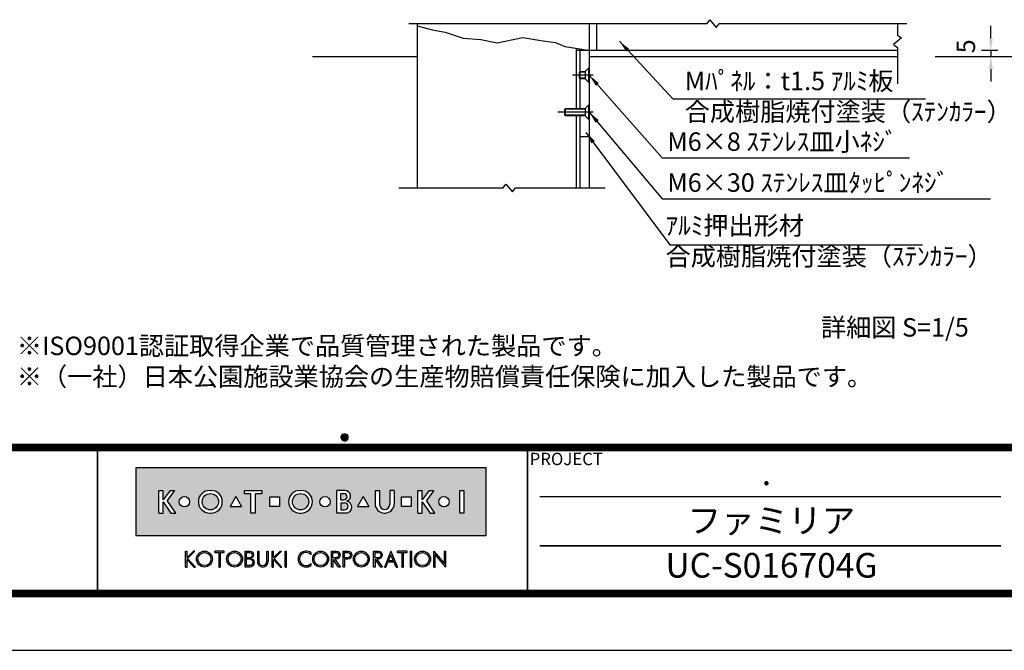
# Model space of a CAD drawing. Extents: x 0 to 12600, y 0 to 8910.
# Drawn here: x 4857 to 9662, y 0 to 3075 of the extents above; entities that cross this region are included whole.
import ezdxf
from ezdxf.enums import TextEntityAlignment as Align

# ---------------------------------------------------------------- set-up
doc = ezdxf.new("R2010")
doc.units = 0
doc.header["$LTSCALE"] = 9
doc.linetypes.add('CENTER2', pattern=[28.575000000000003, 19.05, -3.175, 3.175, -3.175])
doc.layers.get('0').update_dxf_attribs({"linetype": 'CONTINUOUS'})
doc.layers.get('DEFPOINTS').update_dxf_attribs({"linetype": 'CONTINUOUS'})
for name, color, linetype in [('P001', 131, 'CONTINUOUS'), ('P901', 135, 'CONTINUOUS'), ('P_1CENTER', 2, 'CONTINUOUS'), ('P_2DIM', 6, 'CONTINUOUS'), ('P_3TEXT', 60, 'CONTINUOUS'), ('P_5DRAWFRAME', 104, 'CONTINUOUS'), ('P_7THICK', 7, 'CONTINUOUS')]:
    doc.layers.add(name, color=color, linetype=linetype)
doc.styles.add('BIGFONT', font='simplex.shx', dxfattribs={"bigfont": 'bigfont.shx'})
doc.dimstyles.new('DIMBIGFONT$0', dxfattribs={"dimtxt": 3, "dimasz": 2, "dimexe": 1.5, "dimexo": 3, "dimgap": 0.75, "dimtad": 1, "dimdec": 1, "dimdsep": 46, "dimtxsty": 'BIGFONT', "dimcen": 0, "dimclrt": 230, "dimadec": 0, "dimazin": 0, "dimtfac": 0.6, "dimtdec": 1, "dimtmove": 2, "dimatfit": 3, "dimldrblk": 'DOT', "dimfxl": 1, "dimtvp": 1, "dimtolj": 1, "dimarcsym": 0})
doc.dimstyles.new('DIMBIGFONT$7', dxfattribs={"dimtxt": 3, "dimasz": 2, "dimexe": 1.5, "dimexo": 3, "dimgap": 0.75, "dimtad": 1, "dimdec": 1, "dimdsep": 46, "dimtxsty": 'BIGFONT', "dimsah": 1, "dimcen": 0, "dimclrt": 230, "dimadec": 0, "dimazin": 0, "dimtfac": 0.6, "dimtdec": 1, "dimtofl": 0, "dimtmove": 0, "dimatfit": 3, "dimfxl": 1, "dimtvp": 1, "dimtolj": 1, "dimarcsym": 0})

# ---------------------------------------------------------------- blocks, each defined once
blk = doc.blocks.new('DFP3')
h = blk.add_hatch(color=83)
h.paths.add_polyline_path([(180.7771999999999, 29.65329999999994), (180.7771999999999, 18.64834950495063), (237.7772, 18.64834950495063), (237.7772, 29.65329999999994)])
h.paths.add_polyline_path([(204.1796504950495, 24.95080000000035), (204.1796504950495, 23.35084950495056), (202.5796999999999, 23.35084950495056), (202.5796999999999, 24.95080000000001)], flags=16)
h.paths.add_polyline_path([(207.4712594059405, 25.98498316831709), (207.697001980198, 25.98498316831709, -1), (207.697001980198, 22.31666633663386), (207.4712594059405, 22.31666633663386, -1)], flags=16)
h.paths.add_polyline_path([(208.9103683168316, 24.15082475247547, -1), (206.2578930693068, 24.15082475247547, -1)], flags=0)
h.paths.add_polyline_path([(201.2633386138613, 25.9849831683171), (201.2633386138613, 25.42062673267328), (200.2192792079208, 25.42062673267328), (200.2192792079208, 22.31666633663386), (199.4856158415841, 22.31666633663386), (199.4856158415841, 25.42062673267328), (198.4415564356435, 25.42062673267328), (198.4415564356435, 25.98498316831709)], flags=16)
h.paths.add_polyline_path([(212.4028175742573, 24.15082475247547, -1), (210.7228695544553, 24.15082475247547, -1)], flags=16)
h.paths.add_polyline_path([(197.9543973209085, 23.40117101048351), (196.1069333721607, 23.40117101048351), (197.0306653465346, 25.00112150553295)], flags=16)
h.paths.add_polyline_path([(213.5098732673266, 25.9849831683171), (214.7937841584158, 25.98498316831709, -0.8268396299405429), (215.132258940184, 24.21557239597574, -0.9235794106673716), (214.9811397058823, 22.31666633663386), (213.5098732673266, 22.31666633663386)], flags=16)
h.paths.add_polyline_path([(193.0237346534653, 22.31666633663386), (192.7979920792079, 22.31666633663386, -1), (192.7979920792079, 25.98498316831709), (193.0237346534653, 25.98498316831709, -1)], flags=16)
h.paths.add_polyline_path([(214.1588831683168, 25.47706237623782), (214.6385861386138, 25.47706237623782, -1), (214.6385861386138, 24.46122079207927), (214.1588831683168, 24.46122079207927)], flags=0)
h.paths.add_polyline_path([(214.1588831683168, 23.98151782178226), (214.7373485148514, 23.98151782178226, -1.000000696587788), (214.7373485148514, 22.82458712871313), (214.1588831683167, 22.82458712871313)], flags=0)
h.paths.add_polyline_path([(194.237100990099, 24.15082475247547, -1), (191.5846257425742, 24.15082475247547, -1)], flags=0)
h.paths.add_polyline_path([(216.8470323820617, 23.40117101048351), (217.7707643564355, 25.001121505533), (218.6944963308095, 23.40117101048351)], flags=16)
h.paths.add_polyline_path([(189.5181641089108, 24.15082475247547, -1), (187.8382160891088, 24.15082475247547, -1)], flags=16)
h.paths.add_polyline_path([(219.7177940594059, 25.98498316831709), (220.4514574257425, 25.98498316831709), (220.4514574257425, 23.69933960396035, 1.000000186147331), (222.0880910891088, 23.69933960396035), (222.0880910891088, 25.9849831683171), (222.8217544554455, 25.98498316831709), (222.8217544554455, 23.79810198019809, -0.4142135623730698), (221.3403188118811, 22.31666633663386), (221.1992297029703, 22.31666633663386, -0.4142135623731069), (219.7177940594059, 23.79810198019822)], flags=16)
h.paths.add_polyline_path([(187.0697742574257, 25.98498316831709), (185.8689092457776, 24.35977938264444), (187.267299009901, 22.31666633663386), (186.4772, 22.31666633663386), (185.2073980198019, 24.15082475247546), (185.2073980198019, 22.31666633663386), (184.5019524752474, 22.31666633663385), (184.5019524752474, 25.98498316831709), (185.2073980198019, 25.98498316831709), (185.2073980198019, 24.47750579499151), (186.3492172393709, 25.9849831683171)], flags=16)
h.paths.add_polyline_path([(223.9970267326732, 24.95080000000002), (225.5969772277228, 24.95080000000001), (225.5969772277228, 23.35084950495056), (223.9970267326732, 23.35084950495056)], flags=16)
h.paths.add_polyline_path([(226.687596039604, 25.98498316831709), (227.3930415841584, 25.9849831683171), (227.3930415841584, 24.4775057949916), (228.5348608037275, 25.98498316831709), (229.2554178217821, 25.98498316831709), (228.0545528101339, 24.35977938264445), (229.4529425742574, 22.31666633663386), (228.6628435643564, 22.31666633663386), (227.3930415841584, 24.15082475247553), (227.3930415841584, 22.31666633663386), (226.6875960396039, 22.31666633663386)], flags=16)
h.paths.add_polyline_path([(231.7602433168317, 24.15082475247547, -1), (230.0802952970297, 24.15082475247547, -1)], flags=16)
h.paths.add_polyline_path([(233.4880910891088, 25.9849831683171), (234.1653188118812, 25.98498316831709), (234.1653188118811, 22.31666633663385), (233.4880910891088, 22.31666633663386)], flags=16)
for points in [[(188.8907171647544, 13.53735916098693), (189.1165651408755, 13.53735916098692), (189.1165651408755, 14.76717399791187), (190.2463262212482, 13.53735916098693), (190.4721733674334, 13.53735916098693), (189.1998782596873, 14.92233052091695), (190.3994002936616, 16.11713949004919), (190.1735531486242, 16.11713949004919), (189.1165651408755, 15.06430434153457), (189.1165651408755, 16.12412506081215), (188.8907171647544, 16.12412506081215)], [(193.62009298013, 16.12870630717222), (193.6200929801299, 15.89827044520378), (194.2868303126868, 15.89827044520378), (194.2868303126868, 13.53735252149947), (194.5126782888079, 13.53735252149946), (194.5126782888079, 15.89827044520378), (195.1794156213647, 15.89827044520378), (195.1794156213646, 16.12870630717222)], [(200.7873865153659, 16.1241184213247), (200.5615393691806, 16.1241184213247), (200.5615393691806, 14.41141449004919, 0.9993112080576029), (202.3096508572413, 14.41020999000819), (202.3096508572412, 16.1241184213247), (202.0838037110561, 16.1241184213247), (202.0838037110561, 14.41141449004919, -1), (200.7873865153659, 14.41141449004919)], [(209.2881845934089, 13.81794368446969), (209.2881845934089, 14.12892027475158, -2.667269372855936), (209.2881845934089, 15.53256394704789), (209.2881845934089, 15.84354053732978, 2.071285835562603)], [(223.371153347049, 16.10296667409115), (223.371153347049, 15.87711952790606), (224.0378906796058, 15.87711952790607), (224.0378906796058, 13.51620741375338), (224.263738655727, 13.51620741375338), (224.263738655727, 15.87711952790607), (224.9304759882837, 15.87711952790607), (224.9304759882837, 16.10296667409115)]]:
    blk.add_hatch(color=0).paths.add_polyline_path(points)
h = blk.add_hatch(color=0)
h.paths.add_polyline_path([(190.6519715182779, 14.830738791156, 1), (193.2387307786157, 14.830738791156, 1)])
h.paths.add_polyline_path([(193.0128836324305, 14.830738791156, -1.00000013533277), (190.8778186644631, 14.830738791156, -1.00000013533277)], flags=16)
h = blk.add_hatch(color=0)
h.paths.add_polyline_path([(195.5607786528149, 14.830738791156, 1), (198.1475379131527, 14.830738791156, 1)])
h.paths.add_polyline_path([(197.9216907669675, 14.830738791156, -1.00000013533277), (195.7866257990001, 14.830738791156, -1.00000013533277)], flags=16)
h = blk.add_hatch(color=0)
edge = h.paths.add_edge_path(flags=16)
edge.add_line((198.7944098991748, 15.89827044520379), (199.2657164076198, 15.89827127513954))
edge.add_arc((199.2657171527633, 15.47511681969394), 0.4231544554462469, -90.00010089361018, 90.00010089361012, ccw=False)
edge.add_line((199.2657164076198, 15.05196236424835), (198.7944098991748, 15.05196236424835))
edge.add_line((198.7944098991748, 15.05196236424835), (198.7944098991748, 15.89827044520379))
edge = h.paths.add_edge_path(flags=16)
edge.add_line((198.7944098991748, 14.87128448131298), (199.2657164076198, 14.87128448131298))
edge.add_arc((199.2657164076198, 14.31724539424268), 0.5540390870702971, -90, 90, ccw=False)
edge.add_line((199.2657164076198, 13.76320630717238), (198.7944098991748, 13.76320630717238))
edge.add_line((198.7944098991748, 13.76320630717238), (198.7944098991748, 14.87128448131298))
edge = h.paths.add_edge_path()
edge.add_line((198.5685627529896, 16.1241184213247), (199.3334707174625, 16.1241184213247))
edge.add_arc((199.3334707174625, 15.54287112953676), 0.5812472917879354, -90, 90, ccw=False)
edge.add_arc((199.3334707174625, 14.24949149936813), 0.7121323383808971, -90, 90, ccw=False)
edge.add_line((199.3334707174625, 13.53735916098724), (198.5685627529896, 13.53735916098692))
edge.add_line((198.5685627529896, 13.53735916098692), (198.5685627529896, 16.1241184213247))
h = blk.add_hatch(color=0)
h.paths.add_polyline_path([(203.266972828703, 14.92233052091694), (204.4735004932343, 16.1241184213247), (204.247653347049, 16.1241184213247), (203.1836588799552, 15.06430434153459), (203.1836588799553, 16.1241184213247), (202.9712907232867, 16.1241184213247), (202.9712907232867, 13.53735916098692), (203.1836588799553, 13.53735916098692), (203.1836588799552, 14.76717399791191), (204.313419960328, 13.53735916098693), (204.5392679364492, 13.53735916098693)])
h.paths.add_polyline_path([(205.3050016871772, 16.1241184213247), (205.0791545409919, 16.1241184213247), (205.0791545409919, 13.53735916098692), (205.3050016871772, 13.53735916098692)])
h = blk.add_hatch(color=0)
h.paths.add_polyline_path([(209.5578390779751, 14.83074211089973, 1), (212.1446049778004, 14.83074211089973, 1)])
h.paths.add_polyline_path([(211.9187578316151, 14.83074211089973, -1.000000127167677), (209.7836862241603, 14.83074211089973, -1.000000127167677)], flags=16)
h = blk.add_hatch(color=0)
h.paths.add_polyline_path([(212.6219144128614, 13.53735916098692), (212.8477623889827, 13.53735916098692), (212.8477623889827, 14.83074211089974), (213.7832587052317, 13.53735916098692), (214.0592115736069, 13.53735916098692), (213.1511404903222, 14.83074211089974), (213.3857525899145, 14.83074211089973, 1), (213.3857525899145, 16.12412506081216), (212.6219144128615, 16.12412506081216)])
h.paths.add_polyline_path([(212.8477623889827, 15.89827708469125), (213.3857525899145, 15.89827708469124, -1), (213.3857525899144, 15.05658925708469), (212.8477623889826, 15.05658925708481)], flags=16)
h = blk.add_hatch(color=0)
edge = h.paths.add_edge_path()
edge.add_line((214.5233134082022, 16.12412506081216), (215.2871507553193, 16.12412423087619))
edge.add_arc((215.2871500526669, 15.47743317088784), 0.6466910599887343, -89.99993774613517, 89.99993774613517, ccw=False)
edge.add_line((215.2871507553193, 14.83074211089949), (214.7491605543875, 14.83074211089949))
edge.add_line((214.7491605543875, 14.83074211089949), (214.7491605543875, 13.53735916098692))
edge.add_line((214.7491605543875, 13.53735916098692), (214.5233134082022, 13.53735916098692))
edge.add_line((214.5233134082022, 13.53735916098692), (214.5233134082022, 16.12412506081216))
edge = h.paths.add_edge_path(flags=16)
edge.add_line((214.7491605543875, 15.89827708469124), (215.2871507553193, 15.89827708469124))
edge.add_arc((215.2871507553193, 15.47743317088803), 0.4208439138032176, -90, 90, ccw=False)
edge.add_line((215.2871507553193, 15.05658925708481), (214.7491605543875, 15.05658925708481))
edge.add_line((214.7491605543875, 15.05658925708481), (214.7491605543875, 15.89827708469124))
h = blk.add_hatch(color=0)
h.paths.add_polyline_path([(216.1804215910794, 14.83074211089973, 1), (218.7671874909046, 14.83074211089973, 1)])
h.paths.add_polyline_path([(218.5413403447194, 14.83074211089973, -1.000000127167677), (216.4062687372646, 14.83074211089973, -1.000000127167677)], flags=16)
h = blk.add_hatch(color=0)
h.paths.add_polyline_path([(220.0043738188021, 14.83074211089974), (220.2389859183945, 14.83074211089973, 1), (220.2389859183945, 16.12412506081216), (219.4751477413414, 16.12412506081216), (219.4751477413414, 13.53735916098692), (219.7009957174627, 13.53735916098692), (219.7009957174627, 14.83074211089975), (220.6364920337118, 13.53735916098692), (220.9124449020869, 13.53735916098692)])
h.paths.add_polyline_path([(219.7009957174626, 15.05658925708481), (219.7009957174626, 15.89827708469124), (220.2389859183945, 15.89827708469124, -1), (220.2389859183944, 15.05658925708469)], flags=16)
h = blk.add_hatch(color=0)
h.paths.add_polyline_path([(222.2898978723839, 16.12412506081215), (221.2189402427974, 13.53735916098692), (221.4633787838575, 13.53735916098693), (221.7907669317899, 14.32812626931532), (222.7890279830421, 14.32812626931532), (223.1164161309745, 13.53735916098692), (223.3608546720345, 13.53735916098692)])
h.paths.add_polyline_path([(222.2898978723839, 15.53371444636842), (222.6955232509512, 14.55397424543662), (221.8842716638807, 14.55397424543661)], flags=16)
h = blk.add_hatch(color=0)
h.paths.add_polyline_path([(225.626012097777, 16.12412506081215), (225.4001649515919, 16.12412506081215), (225.4001649515919, 13.53735916098692), (225.626012097777, 13.53735916098692)])
h.paths.add_polyline_path([(226.1408147186274, 14.83074211089973, 1), (228.7275806184527, 14.83074211089973, 1)])
h.paths.add_polyline_path([(228.5017334722675, 14.83074211089973, -1.000000127167677), (226.3666618648126, 14.83074211089973, -1.000000127167677)], flags=16)
h.paths.add_polyline_path([(229.2785510174043, 13.53735916098692), (229.5043989935255, 13.53735916098692), (229.5043989935255, 15.57938333105119), (231.2173510756454, 13.53735916098695), (231.2173510756455, 16.12412506081215), (230.9915030995243, 16.12412506081215), (230.9915030995243, 14.0821008907483), (229.2785510174043, 16.12412506081215)])
at = {"color": 0}
for p, q in [((214.1500001919297, 34.59999999999991), (214.7500001919296, 35.19999999999982)), ((214.1500001919297, 34.59999999999991), (214.7500001919296, 34)), ((214.1537481919295, 34.53303800000003), (214.8169621919295, 35.19625200000019)), ((214.1537481919295, 34.66696200000024), (214.8169621919295, 34.00374800000009)), ((214.1547661919297, 34.67547699999977), (214.6745231919297, 35.1952339999998)), ((214.1547661919297, 34.52452300000004), (214.6745231919297, 34.00476600000002)), ((214.1637421919295, 34.47232100000019), (214.8776791919295, 35.18625800000018)), ((214.1637421919295, 34.72767900000008), (214.8776791919295, 34.01374200000009)), ((214.1729561919295, 34.76437699999997), (214.5856231919295, 35.17704400000002)), ((214.1729561919295, 34.43562299999985), (214.5856231919295, 34.02295599999979)), ((214.1787211919296, 34.41658899999993), (214.9334111919296, 35.17127900000014)), ((214.1787211919296, 34.78341099999989), (214.9334111919296, 34.02872100000013)), ((214.1979081919297, 34.36506499999996), (214.9849351919295, 35.15209199999981)), ((214.1979081919297, 34.83493499999986), (214.9849351919295, 34.04790800000001)), ((214.2208011919295, 34.31724799999984), (215.0327521919297, 35.12919899999997)), ((214.2208011919295, 34.88275199999998), (215.0327521919297, 34.07080099999985)), ((214.2210101919296, 34.88314200000013), (214.4668581919296, 35.12899000000016)), ((214.2210101919296, 34.31685800000014), (214.4668581919296, 34.07101000000011)), ((214.2470671919296, 34.27280299999984), (215.0771971919297, 35.10293300000012)), ((214.2470671919296, 34.92719699999998), (215.0771971919297, 34.09706700000015)), ((214.2764861919296, 34.23151099999995), (215.1184891919295, 35.07351400000016)), ((214.2764861919296, 34.96848899999986), (215.1184891919295, 34.12648600000011)), ((214.3089261919297, 34.19324000000006), (215.1567601919294, 35.04107400000021)), ((214.3089261919297, 35.00676000000021), (215.1567601919294, 34.15892600000006)), ((214.3443241919297, 35.04207200000019), (215.1920721919296, 34.19432400000005)), ((214.3443241919297, 34.15792800000008), (215.1920721919296, 35.00567599999977)), ((214.3826831919296, 35.07442399999991), (215.2244241919296, 34.23268300000018)), ((214.3826831919296, 34.12557599999991), (215.2244241919296, 34.96731700000009)), ((214.4240651919297, 35.10375199999999), (215.2537521919297, 34.27406500000006)), ((214.4240651919297, 34.09624799999983), (215.2537521919297, 34.92593500000021)), ((214.4686061919295, 35.12992200000008), (215.2799221919298, 34.31860599999982)), ((214.4686061919295, 34.07007800000019), (215.2799221919298, 34.881394)), ((214.5165271919296, 35.15271200000007), (215.3027121919297, 34.36652700000013)), ((214.5165271919296, 34.04728800000021), (215.3027121919297, 34.83347300000014)), ((214.5681661919296, 35.17178400000012), (215.3217841919296, 34.41816599999993)), ((214.5681661919296, 34.02821600000016), (215.3217841919296, 34.78183399999989)), ((214.6240321919298, 35.18662799999993), (215.3366281919296, 34.47403200000008)), ((214.6240321919298, 34.01337199999989), (215.3366281919296, 34.72596800000019)), ((214.6849121919298, 35.19645899999978), (215.3464591919295, 34.53491200000008)), ((214.6849121919298, 34.00354100000004), (215.3464591919295, 34.6650880000002)), ((214.7520851919297, 35.19999599999983), (215.3499961919295, 34.60208499999999)), ((214.7520851919297, 34.00000399999999), (215.3499961919295, 34.59791499999983)), ((214.8278661919297, 35.19492600000012), (215.3449261919296, 34.67786599999999)), ((214.8278661919297, 34.00507400000015), (215.3449261919296, 34.52213399999982)), ((214.9172991919295, 35.17620399999987), (215.3262041919295, 34.76729900000009)), ((214.9172991919295, 34.02379599999995), (215.3262041919295, 34.43270100000018)), ((215.0376741919297, 35.12653899999987), (215.2765391919295, 34.88767400000006)), ((215.0376741919297, 34.07346099999995), (215.2765391919295, 34.31232600000021)), ((21.5, 33.5), (408, 33.5)), ((21.5, 33.44999999999982), (408, 33.44999999999982)), ((21.5, 33.40000000000009), (408, 33.40000000000009)), ((21.5, 33.34999999999991), (408, 33.34999999999991)), ((21.5, 33.30000000000018), (408, 33.30000000000018)), ((21.5, 33.25), (408, 33.25)), ((21.5, 33.19999999999982), (408, 33.19999999999982)), ((21.5, 33.15000000000009), (408, 33.15000000000009)), ((21.5, 33.09999999999991), (408, 33.09999999999991)), ((21.5, 33.05000000000018), (408, 33.05000000000018)), ((21.5, 33), (408, 33)), ((21.5, 32.94999999999982), (408, 32.94999999999982)), ((21.5, 32.90000000000009), (408, 32.90000000000009)), ((21.5, 32.84999999999991), (408, 32.84999999999991)), ((21.5, 32.80000000000018), (408, 32.80000000000018)), ((21.5, 32.75), (408, 32.75)), ((21.5, 32.69999999999982), (408, 32.69999999999982)), ((21.5, 32.65000000000009), (408, 32.65000000000009)), ((21.5, 32.59999999999991), (408, 32.59999999999991)), ((21.5, 32.55000000000018), (408, 32.55000000000018)), ((21.5, 32.5), (408, 32.5)), ((174.4749999999999, 33), (174.4749999999999, 9)), ((174.5250000000001, 33), (174.5250000000001, 9)), ((244.4749999999999, 33), (244.4749999999999, 9)), ((244.5250000000001, 33), (244.5250000000001, 9)), ((246.5, 25.02500000000009), (321.5, 25.02500000000009)), ((246.5, 24.97499999999991), (321.5, 24.97499999999991)), ((188.8907171647544, 16.12412506081215), (189.1165651408755, 16.12412506081215)), ((188.8907171647544, 13.53735916098692), (188.8907171647544, 16.1241184213247)), ((189.1165651408755, 15.06430434153457), (190.1805596079692, 16.1241184213247)), ((189.1165651408755, 15.06430434153457), (189.1165651408755, 16.1241184213247)), ((189.1998782596873, 14.92233052091694), (190.4064067541544, 16.1241184213247)), ((190.3993937955056, 16.11713949004919), (190.173552458872, 16.11713949004919)), ((190.1805662474568, 16.12412506081215), (190.4064067541544, 16.12412506081215)), ((195.1794156213647, 16.12870630717222), (193.6200929801299, 16.12870630717222)), ((193.6200929801299, 15.89827044520378), (193.6200929801299, 16.1241184213247)), ((195.1794156213647, 15.89827044520378), (195.1794156213647, 16.1241184213247)), ((200.5615393691806, 16.1241184213247), (200.5615393691806, 14.41141449004919)), ((200.5615393691806, 16.1241184213247), (200.7873865153659, 16.1241184213247)), ((200.7873865153659, 16.1241184213247), (200.7873865153659, 14.41141449004919)), ((202.0838037110561, 14.41141449004919), (202.0838037110561, 16.1241184213247)), ((202.0838037110561, 16.1241184213247), (202.3096508572413, 16.1241184213247)), ((202.3096508572413, 16.1241184213247), (202.3096508572413, 14.41261899202532)), ((202.9712907232867, 16.1241184213247), (203.1836588799553, 16.1241184213247)), ((202.9712907232867, 13.53735916098692), (202.9712907232867, 16.1241184213247)), ((203.1836588799553, 15.06430434153457), (203.1836588799553, 16.1241184213247)), ((203.1836588799553, 15.06430434153457), (204.247653347049, 16.1241184213247)), ((203.266972828703, 14.92233052091694), (204.4735004932343, 16.1241184213247)), ((204.247653347049, 16.1241184213247), (204.4735004932343, 16.1241184213247)), ((205.0791545409919, 13.53735916098692), (205.0791545409919, 16.1241184213247)), ((205.0791545409919, 16.1241184213247), (205.3050016871772, 16.1241184213247)), ((205.3050016871772, 13.53735916098692), (205.3050016871772, 16.1241184213247)), ((222.2898978723839, 16.12412506081215), (221.2189402427975, 13.53735916098692)), ((222.2898978723839, 16.12412506081215), (223.3608546720345, 13.53735916098692)), ((224.9304759882837, 16.10755455993867), (223.371153347049, 16.10755455993867)), ((224.9304759882837, 16.10296667409115), (223.371153347049, 16.10296667409115)), ((223.371153347049, 15.87711952790607), (223.371153347049, 16.10296667409115)), ((224.9304759882837, 15.87711952790607), (224.9304759882837, 16.10296667409115)), ((225.4001649515919, 16.12412506081215), (225.4001649515919, 13.53735916098692)), ((225.4001649515919, 16.12412506081215), (225.626012097777, 16.12412506081215)), ((225.626012097777, 16.12412506081215), (225.626012097777, 13.53735916098692)), ((229.2785510174043, 13.53735916098692), (229.2785510174043, 16.12412506081215)), ((229.2785510174043, 16.12412506081215), (230.9915030995243, 14.08210089074827)), ((230.9915030995243, 14.08210089074827), (230.9915030995243, 16.12412506081215)), ((230.9915030995243, 16.12412506081215), (231.2173510756454, 16.12412506081215)), ((231.2173510756454, 13.53735916098692), (231.2173510756454, 16.12412506081215)), ((246.5, 17.02500000000009), (321.5, 17.02500000000009)), ((246.5, 16.97499999999991), (321.5, 16.97499999999991)), ((189.1165651408755, 14.76717399791187), (190.2463262212482, 13.53735916098692)), ((189.1165651408755, 13.53735916098692), (189.1165651408755, 14.76717399791187)), ((189.1998782596873, 14.92233052091694), (190.4721733674335, 13.53735916098692)), ((193.6200929801299, 15.89827044520378), (194.2868303126868, 15.89827044520378)), ((194.2868303126868, 15.89827044520378), (194.2868303126868, 13.53735916098692)), ((194.5126782888079, 15.89827044520378), (194.5126782888079, 13.53735916098692)), ((194.5126782888079, 15.89827044520378), (195.1794156213647, 15.89827044520378)), ((203.1836588799553, 13.53735916098692), (203.1836588799553, 14.76717399791187)), ((203.1836588799553, 14.76717399791187), (204.313419960328, 13.53735916098692)), ((203.266972828703, 14.92233052091694), (204.5392679364492, 13.53735916098692)), ((209.2881845934089, 15.53256332522697), (209.2881845934089, 15.84354031998514)), ((221.8842716638807, 14.55397424543661), (222.2898978723839, 15.53371444636832)), ((222.6955232509512, 14.55397424543661), (221.8842716638807, 14.55397424543661)), ((222.6955232509512, 14.55397424543661), (222.2898978723839, 15.53371444636832)), ((223.371153347049, 15.87711952790607), (224.0378906796058, 15.87711952790607)), ((224.0378906796058, 15.87711952790607), (224.0378906796058, 13.51620741375338)), ((224.263738655727, 15.87711952790607), (224.263738655727, 13.51620741375338)), ((224.263738655727, 15.87711952790607), (224.9304759882837, 15.87711952790607)), ((229.5043989935255, 13.53735916098692), (229.5043989935255, 15.57938333105119)), ((231.2173510756454, 13.53735916098692), (229.5043989935255, 15.57938333105119)), ((188.8907171647544, 13.53735916098692), (189.1165651408755, 13.53735916098692)), ((190.2463262212482, 13.53735916098692), (190.4721733674335, 13.53735916098692)), ((194.2868303126868, 13.53735252149946), (194.5126782888079, 13.53735252149946)), ((202.9712907232867, 13.53735916098692), (203.1836588799553, 13.53735916098692)), ((204.313419960328, 13.53735916098692), (204.5392679364492, 13.53735916098692)), ((205.0791545409919, 13.53735916098692), (205.3050016871772, 13.53735916098692)), ((209.2881845934089, 13.81794390181394), (209.2881845934089, 14.12892089657249)), ((221.2189402427975, 13.53735916098692), (221.4633787838575, 13.53735916098692)), ((221.4633787838575, 13.53735916098692), (221.7907669317899, 14.32812626931532)), ((222.789027983042, 14.32812626931532), (221.7907669317899, 14.32812626931532)), ((223.1164161309745, 13.53735916098692), (222.789027983042, 14.32812626931532)), ((223.1164161309745, 13.53735916098692), (223.3608546720345, 13.53735916098692)), ((224.0378906796058, 13.51620741375338), (224.263738655727, 13.51620741375338)), ((225.4001649515919, 13.53735916098692), (225.626012097777, 13.53735916098692)), ((229.2785510174043, 13.53735916098692), (229.5043989935255, 13.53735916098692)), ((21.5, 9.75), (408, 9.75)), ((21.5, 9.699999999999818), (408, 9.699999999999818)), ((21.5, 9.650000000000091), (408, 9.650000000000091)), ((21.5, 9.599999999999909), (408, 9.599999999999909)), ((21.5, 9.550000000000182), (408, 9.550000000000182)), ((21.5, 9.5), (408, 9.5)), ((21.5, 9.449999999999818), (408, 9.449999999999818)), ((21.5, 9.400000000000091), (408, 9.400000000000091)), ((21.5, 9.349999999999909), (408, 9.349999999999909)), ((21.5, 9.300000000000182), (408, 9.300000000000182)), ((21.5, 9.25), (408, 9.25)), ((21.5, 9.199999999999818), (408, 9.199999999999818)), ((21.5, 9.150000000000091), (408, 9.150000000000091)), ((21.5, 9.099999999999909), (408, 9.099999999999909)), ((21.5, 9.050000000000182), (408, 9.050000000000182)), ((21.5, 9), (408, 9)), ((21.5, 8.949999999999818), (408, 8.949999999999818)), ((21.5, 8.900000000000091), (408, 8.900000000000091)), ((21.5, 8.849999999999909), (408, 8.849999999999909)), ((21.5, 8.800000000000182), (408, 8.800000000000182)), ((21.5, 8.75), (408, 8.75))]:
    blk.add_line(p, q, dxfattribs=at)
at = {"color": 83}
for p, q in [((184.5019524752474, 25.98498316831709), (185.2073980198019, 25.98498316831709)), ((184.5019524752474, 22.31666633663386), (184.5019524752474, 25.98498316831709)), ((186.3492172393709, 25.98498316831709), (185.2073980198019, 24.47750579499154)), ((185.2073980198019, 24.47750579499154), (185.2073980198019, 25.98498316831709)), ((187.0697742574257, 25.98498316831709), (185.8689092457775, 24.35977938264443)), ((186.3492172393709, 25.98498316831709), (187.0697742574257, 25.98498316831709)), ((192.7979920792079, 25.98498316831709), (193.0237346534653, 25.98498316831709)), ((198.4415564356435, 25.42062673267328), (198.4415564356435, 25.98498316831709)), ((198.4415564356435, 25.98498316831709), (201.2633386138613, 25.98498316831709)), ((201.2633386138613, 25.98498316831709), (201.2633386138613, 25.42062673267328)), ((207.4712594059405, 25.98498316831709), (207.697001980198, 25.98498316831709)), ((214.7937841584158, 25.98498316831709), (213.5098732673266, 25.98498316831709)), ((213.5098732673266, 22.31666633663386), (213.5098732673266, 25.98498316831709)), ((219.7177940594059, 25.98498316831709), (220.4514574257425, 25.98498316831709)), ((219.7177940594059, 25.98498316831709), (219.7177940594059, 23.7981019801981)), ((220.4514574257425, 25.98498316831709), (220.4514574257425, 23.69933960396035)), ((222.8217544554455, 25.98498316831709), (222.0880910891088, 25.98498316831709)), ((222.0880910891088, 25.98498316831709), (222.0880910891088, 23.69933960396035)), ((222.8217544554455, 25.98498316831709), (222.8217544554455, 23.7981019801981)), ((226.6875960396039, 25.98498316831709), (227.3930415841584, 25.98498316831709)), ((226.6875960396039, 22.31666633663386), (226.6875960396039, 25.98498316831709)), ((228.5348608037274, 25.98498316831709), (227.3930415841584, 24.47750579499154)), ((227.3930415841584, 24.47750579499154), (227.3930415841584, 25.98498316831709)), ((229.2554178217821, 25.98498316831709), (228.0545528101339, 24.35977938264443)), ((228.5348608037274, 25.98498316831709), (229.2554178217821, 25.98498316831709)), ((233.4880910891088, 22.31666633663386), (233.4880910891088, 25.98498316831709)), ((233.4880910891088, 25.98498316831709), (234.1653188118811, 25.98498316831709)), ((234.1653188118811, 25.98498316831709), (234.1653188118811, 22.31666633663386)), ((185.2073980198019, 24.15082475247547), (186.4772, 22.31666633663386)), ((185.2073980198019, 22.31666633663386), (185.2073980198019, 24.15082475247547)), ((187.267299009901, 22.31666633663386), (185.8689092457775, 24.35977938264443)), ((197.0306653465346, 25.00112150553296), (196.1069333721607, 23.40117101048351)), ((197.0306653465346, 25.00112150553296), (197.9543973209085, 23.40117101048351)), ((199.4856158415841, 25.42062673267328), (198.4415564356435, 25.42062673267328)), ((199.4856158415841, 22.31666633663386), (199.4856158415841, 25.42062673267328)), ((200.2192792079208, 25.42062673267328), (200.2192792079208, 22.31666633663386)), ((201.2633386138613, 25.42062673267328), (200.2192792079208, 25.42062673267328)), ((202.5796999999999, 24.95080000000002), (204.1796504950495, 24.95080000000002)), ((202.5796999999999, 23.35084950495056), (202.5796999999999, 24.95080000000002)), ((204.1796504950495, 24.95080000000002), (204.1796504950495, 23.35084950495056)), ((214.1588831683168, 24.46122079207927), (214.1588831683168, 25.47706237623782)), ((214.1588831683168, 25.47706237623782), (214.6385861386138, 25.47706237623782)), ((214.1588831683168, 24.46122079207927), (214.6385861386138, 24.46122079207927)), ((217.7707643564356, 25.00112150553296), (216.8470323820617, 23.40117101048351)), ((217.7707643564356, 25.00112150553296), (218.6944963308095, 23.40117101048351)), ((223.9970267326732, 23.35084950495056), (223.9970267326732, 24.95080000000002)), ((223.9970267326732, 24.95080000000002), (225.5969772277228, 24.95080000000002)), ((225.5969772277228, 24.95080000000002), (225.5969772277228, 23.35084950495056)), ((227.3930415841584, 22.31666633663386), (227.3930415841584, 24.15082475247547)), ((227.3930415841584, 24.15082475247547), (228.6628435643564, 22.31666633663386)), ((229.4529425742574, 22.31666633663386), (228.0545528101339, 24.35977938264443)), ((196.1069333721607, 23.40117101048351), (197.9543973209085, 23.40117101048351)), ((204.1796504950495, 23.35084950495056), (202.5796999999999, 23.35084950495056)), ((214.1588831683168, 23.98151782178226), (214.7373485148514, 23.98151782178226)), ((214.1588831683168, 23.98151782178226), (214.1588831683168, 22.82458712871313)), ((214.1588831683168, 22.82458712871313), (214.7373485148514, 22.82458712871313)), ((216.8470323820617, 23.40117101048351), (218.6944963308095, 23.40117101048351)), ((225.5969772277228, 23.35084950495056), (223.9970267326732, 23.35084950495056)), ((184.5019524752474, 22.31666633663386), (185.2073980198019, 22.31666633663386)), ((186.4772, 22.31666633663386), (187.267299009901, 22.31666633663386)), ((192.7979920792079, 22.31666633663386), (193.0237346534653, 22.31666633663386)), ((200.2192792079208, 22.31666633663386), (199.4856158415841, 22.31666633663386)), ((207.4712594059405, 22.31666633663386), (207.697001980198, 22.31666633663386)), ((214.9811397058823, 22.31666633663386), (213.5098732673266, 22.31666633663386)), ((221.1992297029703, 22.31666633663386), (221.3403188118812, 22.31666633663386)), ((226.6875960396039, 22.31666633663386), (227.3930415841584, 22.31666633663386)), ((228.6628435643564, 22.31666633663386), (229.4529425742574, 22.31666633663386)), ((234.1653188118811, 22.31666633663386), (233.4880910891088, 22.31666633663386))]:
    blk.add_line(p, q, dxfattribs=at)
blk.add_lwpolyline([(180.7771999999999, 18.64834950495063), (237.7772, 18.64834950495063), (237.7772, 29.65329999999994), (180.7771999999999, 29.65329999999994)], close=True, dxfattribs=at)
at = {"color": 0}
for points in [[(199.3334707174625, 14.96162383774903, -1), (199.3334707174625, 13.53735916098724), (198.5685627529896, 13.53735916098692), (198.5685627529896, 16.1241184213247)], [(198.5685627529896, 16.1241184213247), (199.3334707174625, 16.1241184213247, -1), (199.3334707174625, 14.96162383774882, -0.2926436946032611)], [(212.6219144128614, 16.12412506081216), (213.3857525899145, 16.12412506081216, -1.000000000000001), (213.3857525899145, 14.83074211089973), (213.1511404903222, 14.83074211089973), (214.0592115736069, 13.53735916098692), (213.7832587052318, 13.53735916098692), (212.8477623889827, 14.83074211089973), (212.8477623889827, 13.53735916098692), (212.6219144128614, 13.53735916098692), (212.6219144128614, 16.12412506081216)], [(214.5233134082022, 16.12412506081216), (215.2871507553193, 16.12412423087619, -0.9999989134656457), (215.2871507553193, 14.83074211089949, -5.432674547e-07), (214.7491605543875, 14.83074211089949), (214.7491605543875, 13.53735916098692), (214.5233134082022, 13.53735916098692), (214.5233134082022, 16.12412506081216)], [(219.4751477413414, 16.12412506081216), (220.2389859183945, 16.12412506081216, -1.000000000000001), (220.2389859183945, 14.83074211089973), (220.0043738188021, 14.83074211089973), (220.9124449020869, 13.53735916098692), (220.6364920337118, 13.53735916098692), (219.7009957174627, 14.83074211089973), (219.7009957174627, 13.53735916098692), (219.4751477413414, 13.53735916098692), (219.4751477413414, 16.12412506081216)], [(198.7944098991748, 15.89827044520379), (199.2657164076198, 15.89827127513954, -1.000001760927264), (199.2657164076198, 15.05196236424835), (198.7944098991748, 15.05196236424835), (198.7944098991748, 15.89827044520379)], [(198.7944098991748, 14.87128448131298), (199.2657164076198, 14.87128448131298, -1), (199.2657164076198, 13.76320630717238), (198.7944098991748, 13.76320630717238), (198.7944098991748, 14.87128448131298)], [(212.8477623889826, 15.89827708469124), (213.3857525899145, 15.89827708469124, -1), (213.3857525899145, 15.05658925708469), (212.8477623889826, 15.05658925708481), (212.8477623889826, 15.89827708469124)], [(214.7491605543875, 15.89827708469124), (215.2871507553193, 15.89827708469124, -1), (215.2871507553193, 15.05658925708481), (214.7491605543875, 15.05658925708481), (214.7491605543875, 15.89827708469124)], [(219.7009957174626, 15.89827708469124), (220.2389859183945, 15.89827708469124, -1), (220.2389859183945, 15.05658925708469), (219.7009957174626, 15.05658925708481), (219.7009957174626, 15.89827708469124)]]:
    blk.add_lwpolyline(points, format="xyb", dxfattribs=at)
at = {"color": 83}
for centre, radius in [((188.6781900990098, 24.15082475247547), 0.8399740099009905), ((192.9108633663366, 24.15082475247547), 1.326237623762377), ((207.5841306930692, 24.15082475247547), 1.326237623762377), ((211.5628435643563, 24.15082475247547), 0.8399740099009905), ((230.9202693069307, 24.15082475247547), 0.8399740099009905)]:
    blk.add_circle(centre, radius, dxfattribs=at)
at = {"color": 0}
for centre, radius in [((191.9453511484468, 14.830738791156), 1.2933796301689), ((196.8541582829838, 14.830738791156), 1.2933796301689), ((210.8512220278877, 14.83074211089973), 1.293382949912639), ((217.473804540992, 14.83074211089973), 1.293382949912639), ((217.473804540992, 14.83074211089973), 1.293382949912639), ((217.473804540992, 14.83074211089973), 1.293382949912639), ((227.43419766854, 14.83074211089973), 1.293382949912639), ((191.9453511484468, 14.830738791156), 1.067532483983693), ((196.8541582829838, 14.830738791156), 1.067532483983693), ((210.8512220278877, 14.83074211089973), 1.067535803727432), ((217.473804540992, 14.83074211089973), 1.067535803727432), ((227.43419766854, 14.83074211089973), 1.067535803727432)]:
    blk.add_circle(centre, radius, dxfattribs=at)
at = {"color": 83}
for centre, radius, start, end in [((192.7979920792079, 24.15082475247547), 1.834158415841585, 90, 270), ((193.0237346534653, 24.15082475247547), 1.834158415841585, 270, 90), ((207.4712594059405, 24.15082475247547), 1.834158415841585, 90, 270), ((207.697001980198, 24.15082475247547), 1.834158415841585, 270, 90), ((214.7937841584158, 25.06790396039629), 0.9170792079207924, 291.6588350860839, 90), ((214.6385861386138, 24.96914158415854), 0.5079207920792081, 270, 90), ((214.9811397058823, 23.27213257134557), 0.955466234711707, 270, 80.8997242041225), ((214.7373485148514, 23.40305247524751), 0.5784653465346538, 270, 90), ((221.1992297029703, 23.7981019801981), 1.481435643564357, 180, 270), ((221.2697742574257, 23.69933960396035), 0.8183168316831687, 180, 0), ((221.3403188118812, 23.7981019801981), 1.481435643564357, 270, 0)]:
    blk.add_arc(centre, radius, start, end, dxfattribs=at)
at = {"color": 0}
for centre, radius, start, end in [((208.4837725083769, 14.83074211089973), 1.293382949912639, 51.54173800000001, 308.458262), ((208.4837725083769, 14.83074211089973), 1.067535803727432, 41.103548, 318.896452), ((201.4355955281789, 14.41141449004919), 0.8740561589982532, 180, 0.0789570564544175), ((201.435595113211, 14.41141449004919), 0.6482085978451059, 180, 0), ((201.4355955281789, 14.41141449004919), 0.6482081828771116, 180, 0)]:
    blk.add_arc(centre, radius, start, end, dxfattribs=at)
at = {"layer": 'DEFPOINTS', "color": 0}
blk.add_line((0, 0), (420, 0), dxfattribs=at)
at = {"color": 0, "style": 'BIGFONT'}
blk.add_text('PROJECT', height=2, dxfattribs=at).set_placement((244.8585210000001, 30.1))
at = {"color": 83, "style": 'BIGFONT'}
for tag, height, p in [('PROJECT1', 4, (283.3767781158953, 25.59552576656833)), ('DATE', 3, (344.6767368508332, 25.84170330022686)), ('SCALE', 3, (379.6767368508332, 25.84170330022687)), ('PROJECT2', 4, (284.2017368508333, 17.84170330022687)), ('PROJECT3', 4, (284.2017368508333, 10.56670330022678)), ('DWGNO', 3, (358.6767368508332, 10.56670330022678))]:
    blk.add_attdef(tag, text='', height=height, dxfattribs=at).set_placement(p, align=Align.BOTTOM_CENTER)
at = {"color": 83, "ltscale": 0.5, "style": 'BIGFONT', "flags": 8}
for tag, p in [('REV04', (26.47495122985561, 27.61385740103822)), ('REV03', (26.47495122985561, 21.70454253201979)), ('REV02', (26.47495122985561, 15.57545657700518)), ('REV01', (26.47495122985561, 10.32545657700518))]:
    blk.add_attdef(tag, text='', height=2, dxfattribs=at).set_placement(p, align=Align.BOTTOM_LEFT)
for tag, p in [('REVD4', (80.97889358425684, 27.61385740103822)), ('R4D', (92.67184913363053, 27.61385740103822)), ('R4C', (101.7968241336305, 27.61385740103822)), ('R4A', (110.9218241336305, 27.61385740103822)), ('REVD3', (80.97889358425684, 21.70454253201979)), ('R3D', (92.67184913363053, 21.70454253201979)), ('R3C', (101.7968241336305, 21.70454253201979)), ('R3A', (110.9218241336305, 21.70454253201979)), ('REVD2', (80.97889358425684, 15.57545657700518)), ('R2D', (92.67184913363053, 15.57545657700518)), ('R2C', (101.7968241336305, 15.57545657700518)), ('R2A', (110.9218241336305, 15.57545657700518)), ('REVD1', (80.97889358425684, 10.32545657700518)), ('R1D', (92.67184913363053, 10.32545657700518)), ('R1C', (101.7968241336305, 10.32545657700518)), ('R1A', (110.9218241336305, 10.32545657700518))]:
    blk.add_attdef(tag, text='', height=2, dxfattribs=at).set_placement(p, align=Align.BOTTOM_CENTER)
blk = doc.blocks.new('*D3')
at = {"layer": 'DEFPOINTS', "color": 0}
for p in [(9596.712226459127, 2894.540202005096), (9721.072696066807, 2924.540202005096), (9721.072696066807, 2894.540202005096)]:
    blk.add_point(p, dxfattribs=at)
at = {"layer": 'P_2DIM', "color": 0, "lineweight": -2}
for p, q in [((9596.712226459127, 2984.540202005096), (9596.712226459127, 3044.540202005096)), ((9631.072696066807, 2924.540202005096), (9551.712226459127, 2924.540202005096)), ((9631.072696066807, 2894.540202005096), (9551.712226459127, 2894.540202005096)), ((9596.712226459127, 2924.540202005096), (9596.712226459127, 2894.540202005096)), ((9596.712226459127, 2834.540202005096), (9596.712226459127, 2774.540202005096))]:
    blk.add_line(p, q, dxfattribs=at)
at = {"layer": 'P_2DIM', "color": 0}
for points in [[(9586.712226459127, 2984.540202005096), (9606.712226459127, 2984.540202005096), (9596.712226459127, 2924.540202005096)], [(9586.712226459127, 2834.540202005096), (9606.712226459127, 2834.540202005096), (9596.712226459127, 2894.540202005096)]]:
    blk.add_solid(points, dxfattribs=at)
at = {"layer": 'P_2DIM', "color": 230, "insert": (9474.878139032084, 2945.463469792683), "char_height": 90, "attachment_point": 5, "rotation": 90, "style": 'BIGFONT'}
blk.add_mtext('\\A1;5', dxfattribs=at)
blk = doc.blocks.new('_DOT')
at = {"color": 0, "linetype": 'ByBlock'}
blk.add_line((-0.5, 0), (-1, 0), dxfattribs=at)
at = {"color": 0, "linetype": 'ByBlock', "const_width": 0.5}
blk.add_lwpolyline([(-0.25, 0, 1), (0.25, 0, 1)], format="xyb", close=True, dxfattribs=at)

msp = doc.modelspace()

# ---------------------------------------------------------------- linework, layer by layer
at = {"layer": 'P001'}
for p, q in [((6796.6957484083, 3056.540202005096), (6796.6957484083, 2254.987109661365)), ((6796.6957484083, 3042.361503274205), (6803.146680387815, 3043.28028903971)), ((6803.146680387815, 3043.28028903971), (6869.921815196162, 3025.624408841665)), ((7636.696008346757, 3056.540202005096), (7636.696008346757, 2254.987109661368)), ((7672.696008346757, 3056.540202005096), (7672.696008346757, 2924.540202005096)), ((6869.921815196162, 3025.624408841665), (6933.966434685838, 3013.858084977233)), ((6933.966434685838, 3013.858084977233), (7021.275540021522, 2984.576319997997)), ((7021.275540021522, 2984.576319997997), (7107.194286590985, 2978.773145505958)), ((7186.641663184932, 2962.139866727295), (7312.939459428738, 2987.623374253008)), ((7312.939459428738, 2987.623374253008), (7401.054878578548, 2973.531325821059)), ((7107.194286590985, 2978.773145505958), (7186.641663184932, 2962.139866727295)), ((7401.054878578548, 2973.531325821059), (7472.603492379921, 2964.176022507759)), ((7472.603492379921, 2964.176022507759), (7517.962375916447, 2944.863595925679)), ((7517.962375916447, 2944.863595925679), (7590.697762370631, 2932.722886124717)), ((7573.696008346757, 2642.540202005091), (7573.696008346757, 2935.560753245161)), ((7590.697762370631, 2932.722886124717), (7636.696008346757, 2924.54020200509)), ((7591.696008346757, 2642.540202005091), (7591.696008346757, 2932.545306929619)), ((9141.299498415472, 2924.540202005096), (7573.696008346757, 2924.540202005096)), ((7634.29600834676, 2840.540202005091), (7616.29600834676, 2822.540202005091)), ((7634.29600834676, 2768.540202005091), (7634.29600834676, 2840.540202005091)), ((7636.696008346757, 2840.540202005091), (7634.29600834676, 2840.540202005091)), ((7636.696008346757, 2768.540202005091), (7636.696008346757, 2840.540202005091)), ((7588.696008346757, 2818.940202005091), (7592.29600834676, 2822.540202005091)), ((7588.696008346757, 2790.140202005093), (7588.696008346757, 2818.940202005091)), ((7592.29600834676, 2786.540202005091), (7588.696008346757, 2790.140202005093)), ((7592.29600834676, 2822.540202005091), (7616.29600834676, 2822.540202005091)), ((7616.29600834676, 2822.540202005091), (7616.29600834676, 2786.540202005091)), ((7616.29600834676, 2786.540202005091), (7592.29600834676, 2786.540202005091)), ((7616.29600834676, 2786.540202005091), (7634.29600834676, 2768.540202005091)), ((7634.29600834676, 2768.540202005091), (7636.696008346757, 2768.540202005091)), ((7634.29600834676, 2660.540202005091), (7616.29600834676, 2642.540202005091)), ((7634.29600834676, 2588.540202005091), (7634.29600834676, 2660.540202005091)), ((7636.696008346757, 2660.540202005091), (7634.29600834676, 2660.540202005091)), ((7636.696008346757, 2588.540202005091), (7636.696008346757, 2660.540202005091)), ((7516.696008346757, 2638.940202005091), (7520.29600834676, 2642.540202005091)), ((7516.696008346757, 2610.140202005089), (7516.696008346757, 2638.940202005091)), ((7520.29600834676, 2606.540202005091), (7516.696008346757, 2610.140202005089)), ((7520.29600834676, 2642.540202005091), (7616.29600834676, 2642.540202005091)), ((7616.29600834676, 2606.540202005091), (7520.29600834676, 2606.540202005091)), ((7573.696008346757, 2254.987109661365), (7573.696008346757, 2606.540202005091)), ((7591.696008346757, 2254.987109661365), (7591.696008346757, 2606.540202005091)), ((7616.29600834676, 2642.540202005091), (7616.29600834676, 2606.540202005091)), ((7616.29600834676, 2606.540202005091), (7634.29600834676, 2588.540202005091)), ((7634.29600834676, 2588.540202005091), (7636.696008346757, 2588.540202005091)), ((7636.696008346757, 2504.540202005091), (7591.696008346757, 2504.540202005087)), ((7636.696008346757, 2504.540202005091), (7591.696008346757, 2504.540202005087))]:
    msp.add_line(p, q, dxfattribs=at)
at = {"layer": 'P901'}
for p, q in [((7616.29600834676, 2818.940202005091), (7588.696008346757, 2818.940202005091)), ((7616.29600834676, 2790.140202005093), (7588.696008346757, 2790.140202005093)), ((7592.29600834676, 2786.540202005091), (7592.29600834676, 2822.540202005091)), ((7616.29600834676, 2638.940202005091), (7516.696008346757, 2638.940202005091)), ((7616.29600834676, 2610.140202005089), (7516.696008346757, 2610.140202005089)), ((7520.29600834676, 2606.540202005091), (7520.29600834676, 2642.540202005091))]:
    msp.add_line(p, q, dxfattribs=at)
at = {"layer": 'P_1CENTER', "linetype": 'CENTER2'}
for p, q in [((7655.327212965317, 2804.540202005091), (7554.475598590602, 2804.540202005091)), ((7655.327212965317, 2624.540202005091), (7481.236472679594, 2624.540202005091))]:
    msp.add_line(p, q, dxfattribs=at)
at = {"layer": 'P_1CENTER'}
for points in [[(6756.161793949018, 3056.540202005096), (8211.94249867923, 3056.540202005096), (8225.47229202815, 3075.188912588676), (8256.836813147489, 3036.751982283443), (8271.94249867923, 3056.540202005096), (9186.694928066725, 3056.540202005096)], [(9141.299498415472, 3056.540202005096), (9141.299498415472, 2999.737236589676), (9159.948208999049, 2986.207443240751), (9121.511278693815, 2954.842922121411), (9141.299498415472, 2939.737236589676), (9141.299498415472, 2762.540202005091)], [(6707.202086152357, 2254.987109661365), (7216.453669860662, 2254.987109661365), (7229.983463209593, 2273.635820244946), (7261.347984328932, 2235.198889939715), (7276.453669860662, 2254.987109661365), (7713.808774054026, 2254.987109661365)]]:
    msp.add_lwpolyline(points, dxfattribs=at)
at = {"layer": 'P_7THICK'}
for p, q in [((6796.677812609702, 2894.540202005096), (6285.689998128478, 2894.540202005096)), ((9141.281562616874, 2894.540202005096), (7636.678072548159, 2894.540202005096)), ((9721.072696066807, 2894.540202005096), (9324.827324331662, 2894.540202005096))]:
    msp.add_line(p, q, dxfattribs=at)

# ---------------------------------------------------------------- block references
at = {"layer": 'P_5DRAWFRAME'}
ref = msp.add_blockref('DFP3', (0, 0), dxfattribs=dict(at, xscale=30, yscale=30, zscale=30))
ref.add_attrib('PROJECT1', '.', dxfattribs={"layer": '0', "color": 83, "height": 120, "style": 'BIGFONT'}).set_placement((8501.303343476859, 767.8657729970498), align=Align.BOTTOM_CENTER)
ref.add_attrib('PROJECT2', 'ファミリア', dxfattribs={"layer": '0', "color": 83, "height": 120, "style": 'BIGFONT'}).set_placement((8526.052105525, 535.251099006806), align=Align.BOTTOM_CENTER)
ref.add_attrib('PROJECT3', 'UC-S016704G', dxfattribs={"layer": '0', "color": 83, "height": 120, "style": 'BIGFONT'}).set_placement((8526.052105525, 317.0010990068033), align=Align.BOTTOM_CENTER)

# ---------------------------------------------------------------- texts
at = {"layer": 'P_3TEXT', "style": 'BIGFONT'}
msp.add_text('詳細図 S=1/5', height=90, dxfattribs=at).set_placement((8767.631807643946, 1529.816770924133))
at = {"layer": 'P_3TEXT', "char_height": 90, "style": 'BIGFONT'}
for s, insert, attachment_point in [('Mﾊﾟﾈﾙ：t1.5 ｱﾙﾐ板\\P合成樹脂焼付塗装（ｽﾃﾝｶﾗｰ）', (8102.589953698834, 2689.810165680016), 4), ('M6×8 ｽﾃﾝﾚｽ皿小ﾈｼﾞ', (8017.602475765537, 2468.934166963279), 4), ('M6×30 ｽﾃﾝﾚｽ皿ﾀｯﾋﾟﾝﾈｼﾞ', (8017.602475765537, 2269.296247458144), 4), ('ｱﾙﾐ押出形材\\P合成樹脂焼付塗装（ｽﾃﾝｶﾗｰ）', (8009.103731085293, 1984.706011106607), 4), ('※ISO9001認証取得企業で品質管理された製品です。\\P※（一社）日本公園施設業協会の生産物賠償責任保険に加入した製品です。', (4842.71524678665, 1529.693021098202), 1)]:
    msp.add_mtext(s, dxfattribs=dict(at, insert=insert, attachment_point=attachment_point))

# ---------------------------------------------------------------- dimensions: what is measured, and where the dimension line sits
at = {"layer": 'P_2DIM'}
dim = msp.add_linear_dim(base=(9596.712226459127, 2894.540202005096), p1=(9721.072696066807, 2924.540202005096), p2=(9721.072696066807, 2894.540202005096), angle=90, dimstyle='DIMBIGFONT$0', override={"dimscale": 30, "dimlfac": 0.1666666666666667}, dxfattribs=at)
dim.commit()
dim.dimension.update_dxf_attribs({"geometry": '*D3', "text_midpoint": (9474.878139032084, 2945.463469792683), "dimtype": 160})

# ---------------------------------------------------------------- leaders
at = {"layer": 'P_2DIM', "annotation_type": 0, "has_hookline": 1, "hookline_direction": 0}
for points, text_width in [([(7783.886919231679, 2970.152798731183), (8044.027355608484, 2689.810165680016), (8046.027355608484, 2689.810165680016)], 1208.571428571428), ([(7636.696008346757, 2804.540202005091), (7993.102475765537, 2401.434166963279), (7995.102475765537, 2401.434166963279)], 1182.857142857143), ([(7636.696008346757, 2624.540202005091), (7993.102475765537, 2201.796247458144), (7995.102475765537, 2201.796247458144)], 1577.142857142857), ([(7620.263456113314, 2525.753197416683), (8030.01371008741, 1977.072499219286), (8032.01371008741, 1977.072499219286)], 1208.571428571428)]:
    msp.add_leader(points, dimstyle='DIMBIGFONT$7', override={"dimscale": 30, "dimlfac": 0.1666666666666667}, dxfattribs=dict(at, text_width=text_width))

doc.saveas('drawing.dxf')
